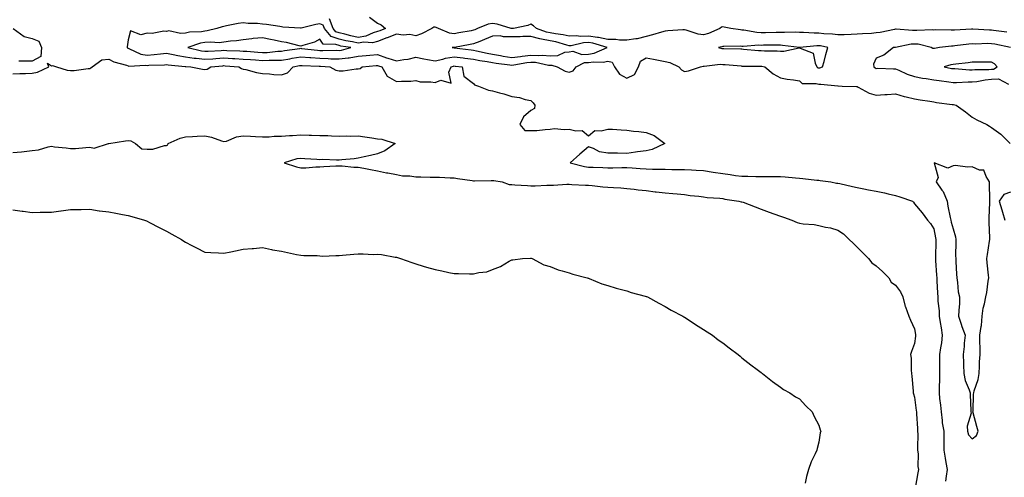
# Model space of a CAD drawing. Units: inches. Extents: x 963203 to 965081, y 7371818 to 7374352.
# Drawn here: x 963942 to 964455, y 7372538 to 7372777 of the extents above; entities that cross this region are included whole.
import ezdxf

# ---------------------------------------------------------------- set-up
doc = ezdxf.new("R2010")
doc.units = ezdxf.units.IN
doc.header["$MEASUREMENT"] = 0
doc.layers.add('Contour_96327371', color=7, linetype='Continuous', true_color=0x2e2236)

msp = doc.modelspace()

# ---------------------------------------------------------------- linework, layer by layer
at = {"layer": 'Contour_96327371'}
for points in [[(964456.16, 7372770.02, 3322), (964449.16, 7372770.81, 3322), (964448.05, 7372770.98, 3322), (964447.12, 7372770.99, 3322), (964438.37, 7372771.6, 3322), (964438.05, 7372771.61, 3322), (964437.71, 7372771.58, 3322), (964428.89, 7372771.08, 3322), (964428.05, 7372771, 3322), (964427.08, 7372770.96, 3322), (964418.81, 7372771.16, 3322), (964418.05, 7372771.12, 3322), (964417.34, 7372771.21, 3322), (964409.19, 7372770.78, 3322), (964408.05, 7372770.88, 3322), (964406.95, 7372770.82, 3322), (964398.45, 7372771.52, 3322), (964398.05, 7372771.49, 3322), (964397.54, 7372771.41, 3322), (964390.12, 7372769.85, 3322), (964388.05, 7372769.57, 3322), (964385.51, 7372769.38, 3322), (964380.87, 7372769.1, 3322), (964378.05, 7372768.88, 3322), (964374.95, 7372768.82, 3322), (964371.32, 7372768.65, 3322), (964368.05, 7372768.59, 3322), (964365.15, 7372769.02, 3322), (964360.78, 7372769.18, 3322), (964358.05, 7372769.52, 3322), (964355.61, 7372769.48, 3322), (964350.08, 7372769.89, 3322), (964348.05, 7372769.86, 3322), (964346.09, 7372769.96, 3322), (964340.22, 7372769.75, 3322), (964338.05, 7372769.85, 3322), (964335.95, 7372769.82, 3322), (964330.31, 7372769.67, 3322), (964328.05, 7372769.64, 3322), (964325.87, 7372769.74, 3322), (964318.94, 7372771.03, 3322), (964318.05, 7372771.09, 3322), (964317.27, 7372771.14, 3322), (964312.32, 7372771.92, 3322), (964308.8, 7372772.67, 3322), (964308.05, 7372772.73, 3322), (964307.4, 7372772.57, 3322), (964306.49, 7372771.92, 3322), (964300.59, 7372769.38, 3322), (964298.05, 7372768.59, 3322), (964295.16, 7372769.03, 3322), (964288.98, 7372770.99, 3322), (964288.05, 7372771.18, 3322), (964287.27, 7372771.14, 3322), (964279.36, 7372770.61, 3322), (964278.05, 7372770.53, 3322), (964276.17, 7372770.03, 3322), (964271.37, 7372768.6, 3322), (964268.05, 7372767.79, 3322), (964263.38, 7372766.59, 3322), (964262.71, 7372766.58, 3322), (964258.05, 7372765.76, 3322), (964254.15, 7372765.82, 3322), (964252.35, 7372766.22, 3322), (964248.05, 7372766.25, 3322), (964243.31, 7372767.18, 3322), (964242.78, 7372767.2, 3322), (964238.05, 7372767.9, 3322), (964233.9, 7372767.77, 3322), (964231.87, 7372768.1, 3322), (964228.05, 7372767.93, 3322), (964224.8, 7372768.67, 3322), (964220.89, 7372769.08, 3322), (964218.05, 7372769.61, 3322), (964216.15, 7372770.01, 3322), (964210.87, 7372771.92, 3322), (964209.43, 7372773.3, 3322), (964208.05, 7372774.25, 3322), (964206.47, 7372773.5, 3322), (964198.87, 7372771.92, 3322), (964198.14, 7372771.84, 3322), (964198.05, 7372771.84, 3322), (964197.96, 7372771.84, 3322), (964197.67, 7372771.92, 3322), (964190.38, 7372774.25, 3322), (964188.05, 7372774.57, 3322), (964185.76, 7372774.2, 3322), (964180.2, 7372771.92, 3322), (964178.73, 7372771.23, 3322), (964178.05, 7372770.97, 3322), (964176.88, 7372770.75, 3322), (964170.38, 7372769.58, 3322), (964168.05, 7372769.14, 3322), (964165.59, 7372769.46, 3322), (964159.79, 7372771.92, 3322), (964158.6, 7372772.47, 3322), (964158.05, 7372772.54, 3322), (964157.45, 7372772.52, 3322), (964156.42, 7372771.92, 3322), (964150.92, 7372769.05, 3322), (964148.05, 7372768.12, 3322), (964144.92, 7372768.79, 3322), (964141.5, 7372768.47, 3322), (964138.05, 7372768.91, 3322), (964133.16, 7372767.03, 3322), (964133, 7372766.97, 3322), (964128.05, 7372765.16, 3322), (964125.5, 7372764.47, 3322), (964120.88, 7372764.75, 3322), (964118.05, 7372764.3, 3322), (964115.06, 7372764.91, 3322), (964111.6, 7372765.47, 3322), (964108.05, 7372766.27, 3322), (964103.95, 7372767.82, 3322), (964100.5, 7372771.92, 3322), (964099.82, 7372773.69, 3322), (964098.05, 7372774.26, 3322), (964095.91, 7372774.06, 3322), (964088.26, 7372772.13, 3322), (964088.05, 7372772.1, 3322), (964087.84, 7372772.13, 3322), (964078.79, 7372772.66, 3322), (964078.05, 7372772.78, 3322), (964077.07, 7372772.89, 3322), (964070.16, 7372774.03, 3322), (964068.05, 7372774.25, 3322), (964065.45, 7372774.52, 3322), (964060.72, 7372774.58, 3322), (964058.05, 7372774.92, 3322), (964055.52, 7372774.45, 3322), (964049.35, 7372773.22, 3322), (964048.05, 7372772.97, 3322), (964047.15, 7372772.82, 3322), (964044.31, 7372771.92, 3322), (964039.34, 7372770.63, 3322), (964038.05, 7372770.53, 3322), (964036.38, 7372770.25, 3322), (964030.01, 7372769.96, 3322), (964028.05, 7372769.51, 3322), (964025.36, 7372769.24, 3322), (964019.3, 7372770.67, 3322), (964018.05, 7372770.39, 3322), (964016.65, 7372770.52, 3322), (964010.69, 7372769.29, 3322), (964008.05, 7372769.43, 3322), (964004.69, 7372768.56, 3322), (963999.34, 7372770.63, 3322), (963998.05, 7372766, 3322), (963997.56, 7372762.41, 3322), (963997.58, 7372761.92, 3322), (963997.85, 7372761.73, 3322), (963998.05, 7372761.65, 3322), (963998.43, 7372761.54, 3322), (964004.67, 7372758.54, 3322), (964008.05, 7372757.97, 3322), (964011.69, 7372758.28, 3322), (964014.89, 7372758.75, 3322), (964018.05, 7372759.05, 3322), (964021.59, 7372758.39, 3322), (964023.92, 7372757.79, 3322), (964028.05, 7372757.13, 3322), (964032.57, 7372756.44, 3322), (964033.57, 7372756.4, 3322), (964038.05, 7372755.83, 3322), (964042.26, 7372756.13, 3322), (964043.71, 7372756.26, 3322), (964048.05, 7372756.54, 3322), (964052.42, 7372756.3, 3322), (964053.78, 7372756.19, 3322), (964058.05, 7372755.93, 3322), (964061.8, 7372755.67, 3322), (964064.45, 7372755.53, 3322), (964068.05, 7372755.28, 3322), (964071.54, 7372755.41, 3322), (964074.65, 7372755.32, 3322), (964078.05, 7372755.47, 3322), (964082.3, 7372756.17, 3322), (964083.57, 7372756.4, 3322), (964088.05, 7372757.11, 3322), (964092.87, 7372756.74, 3322), (964093.25, 7372756.73, 3322), (964098.05, 7372756.39, 3322), (964102.4, 7372756.27, 3322), (964103.8, 7372756.17, 3322), (964108.05, 7372756.04, 3322), (964112.77, 7372756.64, 3322), (964113.31, 7372756.65, 3322), (964118.05, 7372757.42, 3322), (964122.19, 7372757.78, 3322), (964124.09, 7372757.96, 3322), (964128.05, 7372758.31, 3322), (964132.81, 7372756.68, 3322), (964133.49, 7372756.48, 3322), (964138.05, 7372755.02, 3322), (964141.87, 7372755.74, 3322), (964144.1, 7372755.86, 3322), (964148.05, 7372756.88, 3322), (964152.29, 7372756.16, 3322), (964154.16, 7372755.81, 3322), (964158.05, 7372755.13, 3322), (964162.13, 7372756, 3322), (964163.45, 7372756.52, 3322), (964168.05, 7372757.14, 3322), (964172.69, 7372756.56, 3322), (964173.51, 7372756.46, 3322), (964178.05, 7372755.9, 3322), (964181.41, 7372755.27, 3322), (964185.27, 7372754.7, 3322), (964188.05, 7372754.22, 3322), (964189.97, 7372753.85, 3322), (964197.02, 7372752.95, 3322), (964198.05, 7372752.77, 3322), (964199.04, 7372752.91, 3322), (964205.83, 7372754.14, 3322), (964208.05, 7372754.42, 3322), (964210.43, 7372754.3, 3322), (964217.12, 7372752.85, 3322), (964218.05, 7372752.78, 3322), (964218.96, 7372752.83, 3322), (964221.8, 7372751.92, 3322), (964225.81, 7372749.68, 3322), (964228.05, 7372749.22, 3322), (964230.05, 7372749.91, 3322), (964231.62, 7372751.92, 3322), (964235.88, 7372754.09, 3322), (964238.05, 7372754.2, 3322), (964240.74, 7372754.6, 3322), (964245.64, 7372754.34, 3322), (964248.05, 7372754.94, 3322), (964250.42, 7372754.29, 3322), (964251.65, 7372751.92, 3322), (964254.18, 7372748.05, 3322), (964258.05, 7372745.94, 3322), (964262.01, 7372747.95, 3322), (964264.04, 7372751.92, 3322), (964265.1, 7372754.87, 3322), (964268.05, 7372756.54, 3322), (964271.98, 7372755.85, 3322), (964274.57, 7372755.4, 3322), (964278.05, 7372754.78, 3322), (964280.39, 7372754.26, 3322), (964285.16, 7372751.92, 3322), (964286.51, 7372750.37, 3322), (964288.05, 7372749.4, 3322), (964290.16, 7372749.81, 3322), (964296.4, 7372751.92, 3322), (964297.78, 7372752.2, 3322), (964298.05, 7372752.23, 3322), (964298.33, 7372752.2, 3322), (964306.69, 7372753.28, 3322), (964308.05, 7372753.2, 3322), (964309.26, 7372753.13, 3322), (964317.59, 7372752.38, 3322), (964318.05, 7372752.35, 3322), (964318.46, 7372752.33, 3322), (964327.62, 7372752.35, 3322), (964328.05, 7372752.33, 3322), (964328.42, 7372752.29, 3322), (964329.95, 7372751.92, 3322), (964334.35, 7372748.22, 3322), (964338.05, 7372746.12, 3322), (964341.64, 7372745.51, 3322), (964344.88, 7372745.1, 3322), (964348.05, 7372744.59, 3322), (964349.4, 7372743.27, 3322), (964356.67, 7372743.29, 3322), (964358.05, 7372742.84, 3322), (964359.09, 7372742.95, 3322), (964368.01, 7372741.96, 3322), (964368.05, 7372741.97, 3322), (964368.1, 7372741.97, 3322), (964370.24, 7372741.92, 3322), (964377.76, 7372741.63, 3322), (964378.05, 7372741.62, 3322), (964378.58, 7372741.39, 3322), (964384.26, 7372738.14, 3322), (964388.05, 7372737.13, 3322), (964392.54, 7372737.43, 3322), (964393.68, 7372737.55, 3322), (964398.05, 7372737.86, 3322), (964402.64, 7372736.51, 3322), (964403.66, 7372736.31, 3322), (964408.05, 7372735.21, 3322), (964410.9, 7372734.77, 3322), (964416.04, 7372733.94, 3322), (964418.05, 7372733.62, 3322), (964419.51, 7372733.37, 3322), (964427.62, 7372732.35, 3322), (964428.05, 7372732.28, 3322), (964428.39, 7372732.26, 3322), (964429.63, 7372731.92, 3322), (964434.59, 7372728.46, 3322), (964438.05, 7372725.7, 3322), (964440.42, 7372724.29, 3322), (964445.62, 7372721.92, 3322), (964447.06, 7372720.93, 3322), (964448.05, 7372720.24, 3322), (964452.96, 7372716.83, 3322), (964457.86, 7372711.92, 3322)], [(964123.95, 7372777.81, 3321), (964128.05, 7372774.67, 3321), (964129.91, 7372773.78, 3321), (964132.29, 7372771.92, 3321), (964129.26, 7372770.71, 3321), (964128.05, 7372770.27, 3321), (964125.78, 7372769.66, 3321), (964122.04, 7372767.93, 3321), (964118.05, 7372767.3, 3321), (964114.2, 7372768.08, 3321), (964111.08, 7372768.89, 3321), (964108.05, 7372769.57, 3321), (964106.34, 7372770.21, 3321), (964104.91, 7372771.92, 3321), (964103, 7372776.88, 3321)], [(963938.15, 7372771.92, 3321), (963943.81, 7372767.68, 3321), (963948.05, 7372766.7, 3321), (963951.51, 7372765.38, 3321), (963952.9, 7372761.92, 3321), (963952.59, 7372757.37, 3321), (963948.05, 7372754.79, 3321), (963945.03, 7372754.94, 3321), (963941.07, 7372754.94, 3321)], [(964457.96, 7372762, 3323), (964449.83, 7372763.7, 3323), (964448.05, 7372763.97, 3323), (964445.96, 7372764.01, 3323), (964439.94, 7372763.82, 3323), (964438.05, 7372763.85, 3323), (964436.27, 7372763.7, 3323), (964428.97, 7372762.84, 3323), (964428.05, 7372762.76, 3323), (964427.25, 7372762.72, 3323), (964420.98, 7372761.92, 3323), (964418.43, 7372761.54, 3323), (964418.05, 7372761.45, 3323), (964417.57, 7372761.45, 3323), (964416.69, 7372761.92, 3323), (964409.8, 7372763.67, 3323), (964408.05, 7372763.82, 3323), (964406.25, 7372763.72, 3323), (964398.14, 7372762.01, 3323), (964398.05, 7372762, 3323), (964397.98, 7372761.99, 3323), (964396.96, 7372761.92, 3323), (964391.95, 7372758.02, 3323), (964388.05, 7372756.38, 3323), (964386.67, 7372753.29, 3323), (964386.83, 7372751.92, 3323), (964387.53, 7372751.41, 3323), (964388.05, 7372751.13, 3323), (964388.81, 7372751.16, 3323), (964397, 7372750.86, 3323), (964398.05, 7372750.89, 3323), (964399.8, 7372750.17, 3323), (964404.2, 7372748.07, 3323), (964408.05, 7372746.82, 3323), (964412.15, 7372746.02, 3323), (964414.13, 7372745.84, 3323), (964418.05, 7372745.2, 3323), (964420.84, 7372744.72, 3323), (964425.81, 7372744.16, 3323), (964428.05, 7372743.81, 3323), (964429.92, 7372743.79, 3323), (964435.9, 7372744.06, 3323), (964438.05, 7372744.04, 3323), (964440.45, 7372744.32, 3323), (964444.75, 7372745.22, 3323), (964448.05, 7372745.54, 3323), (964451.8, 7372745.67, 3323), (964457.06, 7372742.9, 3323)], [(963938.05, 7372748.19, 3321), (963941.59, 7372748.38, 3321), (963944.51, 7372748.38, 3321), (963948.05, 7372748.56, 3321), (963950.89, 7372749.08, 3321), (963956.68, 7372751.92, 3321), (963956.11, 7372753.87, 3321), (963958.05, 7372752.49, 3321), (963958.72, 7372752.59, 3321), (963960.67, 7372751.92, 3321), (963966.37, 7372750.24, 3321), (963968.05, 7372750.02, 3321), (963969.91, 7372750.06, 3321), (963977.2, 7372751.07, 3321), (963978.05, 7372751.09, 3321), (963978.66, 7372751.31, 3321), (963979.28, 7372751.92, 3321), (963984.32, 7372755.65, 3321), (963988.05, 7372755.98, 3321), (963990.58, 7372754.45, 3321), (963997.18, 7372752.79, 3321), (963998.05, 7372752.45, 3321), (963998.46, 7372752.33, 3321), (964007.14, 7372752.82, 3321), (964008.05, 7372752.67, 3321), (964008.87, 7372752.74, 3321), (964017, 7372752.97, 3321), (964018.05, 7372753.07, 3321), (964019.02, 7372752.89, 3321), (964027.89, 7372752.08, 3321), (964028.17, 7372752.03, 3321), (964030.76, 7372751.92, 3321), (964036.77, 7372750.64, 3321), (964038.05, 7372750.5, 3321), (964039.26, 7372750.71, 3321), (964041.19, 7372751.92, 3321), (964047.48, 7372752.49, 3321), (964048.05, 7372752.53, 3321), (964048.63, 7372752.5, 3321), (964055.71, 7372751.92, 3321), (964057.14, 7372751.01, 3321), (964058.05, 7372750.78, 3321), (964059.46, 7372750.51, 3321), (964065.07, 7372748.94, 3321), (964068.05, 7372748.47, 3321), (964071.75, 7372748.22, 3321), (964074.07, 7372747.94, 3321), (964078.05, 7372747.69, 3321), (964081.17, 7372748.79, 3321), (964084.06, 7372751.92, 3321), (964087.43, 7372752.54, 3321), (964088.05, 7372752.63, 3321), (964088.71, 7372752.58, 3321), (964097.67, 7372752.3, 3321), (964098.05, 7372752.27, 3321), (964098.39, 7372752.26, 3321), (964103.26, 7372751.92, 3321), (964106.37, 7372750.24, 3321), (964108.05, 7372749.84, 3321), (964110.13, 7372749.84, 3321), (964117, 7372750.86, 3321), (964118.05, 7372750.86, 3321), (964118.95, 7372751.03, 3321), (964120.01, 7372751.92, 3321), (964127.42, 7372752.55, 3321), (964128.05, 7372752.61, 3321), (964128.57, 7372752.43, 3321), (964130.31, 7372751.92, 3321), (964133.14, 7372747.01, 3321), (964138.05, 7372744.21, 3321), (964140.55, 7372744.42, 3321), (964145.52, 7372744.44, 3321), (964148.05, 7372744.71, 3321), (964150.23, 7372744.1, 3321), (964155.87, 7372744.1, 3321), (964158.05, 7372743.71, 3321), (964161.13, 7372745, 3321), (964166.53, 7372743.44, 3321), (964165.2, 7372749.07, 3321), (964166.53, 7372751.92, 3321), (964167.62, 7372752.35, 3321), (964168.05, 7372752.41, 3321), (964168.48, 7372752.35, 3321), (964172.13, 7372751.92, 3321), (964173.13, 7372747, 3321), (964178.05, 7372743.25, 3321), (964178.66, 7372742.53, 3321), (964180.72, 7372741.92, 3321), (964185.95, 7372739.82, 3321), (964188.05, 7372739.39, 3321), (964191.59, 7372738.38, 3321), (964193.95, 7372737.81, 3321), (964198.05, 7372736.51, 3321), (964202.05, 7372735.92, 3321), (964205.05, 7372734.92, 3321), (964208.05, 7372734.31, 3321), (964209.28, 7372733.15, 3321), (964210.06, 7372731.92, 3321), (964209.83, 7372730.15, 3321), (964208.05, 7372729.13, 3321), (964204.15, 7372725.82, 3321), (964202.22, 7372721.92, 3321), (964204.86, 7372718.73, 3321), (964208.05, 7372718.71, 3321), (964211.18, 7372718.79, 3321), (964215.39, 7372719.26, 3321), (964218.05, 7372719.34, 3321), (964220.24, 7372719.74, 3321), (964225.29, 7372719.15, 3321), (964228.05, 7372719.45, 3321), (964231.52, 7372718.46, 3321), (964234.77, 7372718.64, 3321), (964238.05, 7372715.92, 3321), (964241.29, 7372718.68, 3321), (964244.61, 7372718.48, 3321), (964248.05, 7372719.48, 3321), (964250.61, 7372719.36, 3321), (964255.15, 7372719.02, 3321), (964258.05, 7372718.89, 3321), (964261.54, 7372718.43, 3321), (964264.26, 7372718.13, 3321), (964268.05, 7372717.6, 3321), (964272.29, 7372716.16, 3321), (964277.88, 7372711.92, 3321), (964271.23, 7372708.74, 3321), (964268.05, 7372708.11, 3321), (964263.67, 7372707.53, 3321), (964262.56, 7372707.41, 3321), (964258.05, 7372706.8, 3321), (964253.11, 7372706.86, 3321), (964252.99, 7372706.86, 3321), (964248.05, 7372706.91, 3321), (964243.75, 7372707.62, 3321), (964240.69, 7372709.29, 3321), (964238.05, 7372710.13, 3321), (964233.55, 7372706.42, 3321), (964228.56, 7372701.92, 3321), (964236.04, 7372699.91, 3321), (964238.05, 7372699.66, 3321), (964240.4, 7372699.57, 3321), (964245.47, 7372699.34, 3321), (964248.05, 7372699.25, 3321), (964250.72, 7372699.25, 3321), (964255.46, 7372699.33, 3321), (964258.05, 7372699.33, 3321), (964260.8, 7372699.17, 3321), (964264.96, 7372698.83, 3321), (964268.05, 7372698.65, 3321), (964271.39, 7372698.58, 3321), (964274.69, 7372698.56, 3321), (964278.05, 7372698.48, 3321), (964281.53, 7372698.44, 3321), (964284.58, 7372698.46, 3321), (964288.05, 7372698.42, 3321), (964291.78, 7372698.19, 3321), (964294.19, 7372698.06, 3321), (964298.05, 7372697.81, 3321), (964303.01, 7372696.96, 3321), (964303.08, 7372696.95, 3321), (964308.05, 7372696.22, 3321), (964311.97, 7372695.83, 3321), (964314.68, 7372695.29, 3321), (964318.05, 7372694.89, 3321), (964321.05, 7372694.92, 3321), (964325.25, 7372694.72, 3321), (964328.05, 7372694.76, 3321), (964330.77, 7372694.65, 3321), (964335.18, 7372694.79, 3321), (964338.05, 7372694.68, 3321), (964340.6, 7372694.47, 3321), (964345.99, 7372693.98, 3321), (964348.05, 7372693.81, 3321), (964349.8, 7372693.67, 3321), (964357.11, 7372692.86, 3321), (964358.05, 7372692.78, 3321), (964358.8, 7372692.67, 3321), (964364.36, 7372691.92, 3321), (964367.39, 7372691.25, 3321), (964368.05, 7372691.19, 3321), (964368.97, 7372691, 3321), (964375.6, 7372689.46, 3321), (964378.05, 7372688.99, 3321), (964381.64, 7372688.32, 3321), (964383.99, 7372687.85, 3321), (964388.05, 7372687.13, 3321), (964392.29, 7372686.16, 3321), (964394.27, 7372685.69, 3321), (964398.05, 7372684.82, 3321), (964400.31, 7372684.18, 3321), (964406.91, 7372681.92, 3321), (964407.4, 7372681.27, 3321), (964408.05, 7372680.4, 3321), (964412, 7372675.86, 3321), (964414.76, 7372671.92, 3321), (964416.3, 7372670.17, 3321), (964418.05, 7372667.44, 3321), (964418.92, 7372662.79, 3321), (964419.12, 7372661.92, 3321), (964419.1, 7372660.87, 3321), (964418.96, 7372652.83, 3321), (964418.94, 7372651.92, 3321), (964419, 7372650.97, 3321), (964419.47, 7372643.34, 3321), (964419.55, 7372641.92, 3321), (964419.65, 7372640.32, 3321), (964420.02, 7372633.89, 3321), (964420.13, 7372631.92, 3321), (964420.2, 7372629.77, 3321), (964420.81, 7372624.68, 3321), (964420.88, 7372621.92, 3321), (964421.4, 7372618.57, 3321), (964421.89, 7372615.76, 3321), (964422.45, 7372611.92, 3321), (964421.99, 7372607.99, 3321), (964421.51, 7372605.38, 3321), (964421.04, 7372601.92, 3321), (964421.05, 7372598.92, 3321), (964421, 7372594.87, 3321), (964421.01, 7372591.92, 3321), (964420.98, 7372588.99, 3321), (964420.8, 7372584.68, 3321), (964420.77, 7372581.92, 3321), (964421.05, 7372578.92, 3321), (964421.57, 7372575.43, 3321), (964421.84, 7372571.92, 3321), (964422.43, 7372567.53, 3321), (964422.45, 7372566.33, 3321), (964423.26, 7372561.92, 3321), (964423.31, 7372557.18, 3321), (964423.27, 7372556.7, 3321), (964423.32, 7372551.92, 3321), (964424.03, 7372547.9, 3321), (964424.32, 7372545.65, 3321), (964424.92, 7372541.92, 3321), (964424.51, 7372538.39, 3321), (964424.11, 7372535.85, 3321)], [(963938.05, 7372707.17, 3320), (963942.44, 7372707.53, 3320), (963943.93, 7372707.8, 3320), (963948.05, 7372708.21, 3320), (963951.34, 7372708.63, 3320), (963956.32, 7372710.19, 3320), (963958.05, 7372710.5, 3320), (963959.71, 7372710.26, 3320), (963965.76, 7372709.64, 3320), (963968.05, 7372709.28, 3320), (963970.62, 7372709.35, 3320), (963976.02, 7372709.89, 3320), (963978.05, 7372709.95, 3320), (963980.42, 7372709.55, 3320), (963987.9, 7372711.92, 3320), (963988.05, 7372711.94, 3320), (963988.07, 7372711.94, 3320), (963996.67, 7372713.3, 3320), (963998.05, 7372713.52, 3320), (963999.41, 7372713.28, 3320), (964001.9, 7372711.92, 3320), (964005.28, 7372709.15, 3320), (964008.05, 7372709.06, 3320), (964010.97, 7372709, 3320), (964017.04, 7372710.92, 3320), (964018.05, 7372710.87, 3320), (964018.79, 7372711.17, 3320), (964018.94, 7372711.92, 3320), (964025.18, 7372714.79, 3320), (964028.05, 7372715.45, 3320), (964031.69, 7372715.56, 3320), (964034.15, 7372715.82, 3320), (964038.05, 7372715.92, 3320), (964041.45, 7372715.32, 3320), (964046.72, 7372713.25, 3320), (964048.05, 7372712.91, 3320), (964049.34, 7372713.21, 3320), (964054.58, 7372715.39, 3320), (964058.05, 7372715.89, 3320), (964061.83, 7372715.7, 3320), (964064.45, 7372715.53, 3320), (964068.05, 7372715.33, 3320), (964071.6, 7372715.47, 3320), (964074.27, 7372715.7, 3320), (964078.05, 7372715.84, 3320), (964082.24, 7372716.11, 3320), (964083.8, 7372716.17, 3320), (964088.05, 7372716.45, 3320), (964092.39, 7372716.26, 3320), (964093.65, 7372716.33, 3320), (964098.05, 7372716.16, 3320), (964102.19, 7372716.06, 3320), (964104.03, 7372715.94, 3320), (964108.05, 7372715.83, 3320), (964112.03, 7372715.9, 3320), (964114.18, 7372715.79, 3320), (964118.05, 7372715.86, 3320), (964121.49, 7372715.36, 3320), (964125.11, 7372714.86, 3320), (964128.05, 7372714.44, 3320), (964130.25, 7372714.12, 3320), (964137.26, 7372711.92, 3320), (964131.84, 7372708.13, 3320), (964128.05, 7372706.59, 3320), (964124.33, 7372705.64, 3320), (964121.09, 7372704.96, 3320), (964118.05, 7372704.24, 3320), (964115.95, 7372704.02, 3320), (964109.55, 7372703.43, 3320), (964108.05, 7372703.28, 3320), (964106.76, 7372703.21, 3320), (964099.64, 7372703.51, 3320), (964098.05, 7372703.44, 3320), (964096.39, 7372703.58, 3320), (964090.14, 7372704.01, 3320), (964088.05, 7372704.19, 3320), (964085.98, 7372703.99, 3320), (964079.35, 7372701.92, 3320), (964085.84, 7372699.71, 3320), (964088.05, 7372699.21, 3320), (964090.67, 7372699.3, 3320), (964095.88, 7372699.76, 3320), (964098.05, 7372699.84, 3320), (964100.07, 7372699.9, 3320), (964106.36, 7372700.23, 3320), (964108.05, 7372700.29, 3320), (964109.73, 7372700.24, 3320), (964115.76, 7372699.62, 3320), (964118.05, 7372699.57, 3320), (964120.97, 7372699, 3320), (964124.43, 7372698.29, 3320), (964128.05, 7372697.6, 3320), (964132.82, 7372696.69, 3320), (964133.37, 7372696.6, 3320), (964138.05, 7372695.75, 3320), (964141.13, 7372695, 3320), (964144.95, 7372695.02, 3320), (964148.05, 7372694.51, 3320), (964150.69, 7372694.56, 3320), (964155.58, 7372694.39, 3320), (964158.05, 7372694.44, 3320), (964160.46, 7372694.33, 3320), (964165.91, 7372694.06, 3320), (964168.05, 7372693.96, 3320), (964169.73, 7372693.6, 3320), (964177.38, 7372692.59, 3320), (964178.05, 7372692.47, 3320), (964178.61, 7372692.48, 3320), (964187.32, 7372692.65, 3320), (964188.05, 7372692.66, 3320), (964188.75, 7372692.62, 3320), (964193.12, 7372691.92, 3320), (964196.74, 7372690.62, 3320), (964198.05, 7372690.55, 3320), (964199.61, 7372690.36, 3320), (964206.19, 7372690.06, 3320), (964208.05, 7372689.78, 3320), (964210.16, 7372689.81, 3320), (964216.29, 7372690.16, 3320), (964218.05, 7372690.19, 3320), (964219.76, 7372690.21, 3320), (964226.77, 7372690.64, 3320), (964228.05, 7372690.66, 3320), (964229.38, 7372690.59, 3320), (964236.4, 7372690.27, 3320), (964238.05, 7372690.19, 3320), (964239.96, 7372690, 3320), (964245.5, 7372689.37, 3320), (964248.05, 7372689.13, 3320), (964251.02, 7372688.95, 3320), (964254.88, 7372688.74, 3320), (964258.05, 7372688.54, 3320), (964261.88, 7372688.09, 3320), (964263.96, 7372687.83, 3320), (964268.05, 7372687.37, 3320), (964272.88, 7372686.75, 3320), (964273.26, 7372686.71, 3320), (964278.05, 7372686.13, 3320), (964281.96, 7372685.83, 3320), (964284.32, 7372685.65, 3320), (964288.05, 7372685.38, 3320), (964291.01, 7372684.88, 3320), (964295.5, 7372684.47, 3320), (964298.05, 7372684.09, 3320), (964299.94, 7372683.82, 3320), (964306.55, 7372683.42, 3320), (964308.05, 7372683.23, 3320), (964309.04, 7372682.9, 3320), (964316.41, 7372681.92, 3320), (964317.7, 7372681.57, 3320), (964318.05, 7372681.53, 3320), (964318.67, 7372681.29, 3320), (964324.95, 7372678.83, 3320), (964328.05, 7372677.66, 3320), (964332.27, 7372676.14, 3320), (964334.71, 7372675.26, 3320), (964338.05, 7372674.05, 3320), (964339.64, 7372673.51, 3320), (964343.98, 7372671.92, 3320), (964346.85, 7372670.72, 3320), (964348.05, 7372670.32, 3320), (964349.92, 7372670.05, 3320), (964355.75, 7372669.61, 3320), (964358.05, 7372669.22, 3320), (964361.6, 7372668.37, 3320), (964364.11, 7372667.99, 3320), (964368.05, 7372666.81, 3320), (964370.88, 7372664.75, 3320), (964373.99, 7372661.92, 3320), (964376.03, 7372659.89, 3320), (964378.05, 7372657.88, 3320), (964381.04, 7372654.9, 3320), (964384.02, 7372651.92, 3320), (964385.78, 7372649.65, 3320), (964388.05, 7372648.1, 3320), (964391.22, 7372645.1, 3320), (964394.56, 7372641.92, 3320), (964395.8, 7372639.68, 3320), (964398.05, 7372638.08, 3320), (964400.68, 7372634.55, 3320), (964401.93, 7372631.92, 3320), (964403.12, 7372626.99, 3320), (964403.26, 7372626.71, 3320), (964404.95, 7372621.92, 3320), (964405.87, 7372619.74, 3320), (964408.05, 7372615.29, 3320), (964408.46, 7372612.33, 3320), (964408.57, 7372611.92, 3320), (964408.46, 7372611.51, 3320), (964408.05, 7372607.63, 3320), (964406.45, 7372603.53, 3320), (964405.88, 7372601.92, 3320), (964406.17, 7372600.04, 3320), (964406.17, 7372593.79, 3320), (964406.4, 7372591.92, 3320), (964406.65, 7372590.52, 3320), (964407.23, 7372582.74, 3320), (964407.35, 7372581.92, 3320), (964407.51, 7372581.39, 3320), (964408.05, 7372579.61, 3320), (964408.82, 7372572.69, 3320), (964408.96, 7372571.92, 3320), (964409, 7372570.97, 3320), (964409.51, 7372563.38, 3320), (964409.57, 7372561.92, 3320), (964409.67, 7372560.3, 3320), (964409.47, 7372553.33, 3320), (964409.56, 7372551.92, 3320), (964409.91, 7372550.07, 3320), (964409.63, 7372543.5, 3320), (964410.13, 7372541.92, 3320), (964409.77, 7372540.2, 3320), (964408.35, 7372532.23, 3320)], [(964458.05, 7372686.62, 3322), (964454.58, 7372685.39, 3322), (964452.17, 7372681.92, 3322), (964453.46, 7372677.33, 3322), (964453.84, 7372676.13, 3322), (964455.08, 7372671.92, 3322)], [(963938.05, 7372677.26, 3319), (963942.79, 7372676.66, 3319), (963943.39, 7372676.58, 3319), (963948.05, 7372676, 3319), (963952.16, 7372676.04, 3319), (963953.83, 7372676.14, 3319), (963958.05, 7372676.17, 3319), (963962.93, 7372676.81, 3319), (963963.13, 7372676.84, 3319), (963968.05, 7372677.44, 3319), (963972.4, 7372677.57, 3319), (963973.64, 7372677.5, 3319), (963978.05, 7372677.64, 3319), (963983.02, 7372676.89, 3319), (963983.09, 7372676.88, 3319), (963988.05, 7372676.22, 3319), (963991.75, 7372675.62, 3319), (963995.1, 7372674.87, 3319), (963998.05, 7372674.34, 3319), (964000.01, 7372673.89, 3319), (964006.65, 7372671.92, 3319), (964007.65, 7372671.52, 3319), (964008.05, 7372671.35, 3319), (964009.23, 7372670.74, 3319), (964014.26, 7372668.13, 3319), (964018.05, 7372666.16, 3319), (964020.83, 7372664.71, 3319), (964025.89, 7372661.92, 3319), (964027.18, 7372661.05, 3319), (964028.05, 7372660.4, 3319), (964031.21, 7372658.76, 3319), (964033.63, 7372657.5, 3319), (964038.05, 7372655.26, 3319), (964041.25, 7372655.12, 3319), (964045.14, 7372654.83, 3319), (964048.05, 7372654.68, 3319), (964051.56, 7372655.42, 3319), (964054.08, 7372655.89, 3319), (964058.05, 7372656.76, 3319), (964062.8, 7372657.17, 3319), (964063.37, 7372657.25, 3319), (964068.05, 7372657.66, 3319), (964072.77, 7372656.64, 3319), (964073.41, 7372656.56, 3319), (964078.05, 7372655.72, 3319), (964081.18, 7372655.05, 3319), (964085.87, 7372654.1, 3319), (964088.05, 7372653.65, 3319), (964089.59, 7372653.46, 3319), (964096.54, 7372653.44, 3319), (964098.05, 7372653.28, 3319), (964099.38, 7372653.25, 3319), (964106.37, 7372653.6, 3319), (964108.05, 7372653.58, 3319), (964109.78, 7372653.65, 3319), (964115.75, 7372654.23, 3319), (964118.05, 7372654.31, 3319), (964120.51, 7372654.39, 3319), (964125.85, 7372654.11, 3319), (964128.05, 7372654.2, 3319), (964130.16, 7372654.03, 3319), (964137.27, 7372652.71, 3319), (964138.05, 7372652.62, 3319), (964138.54, 7372652.41, 3319), (964140.01, 7372651.92, 3319), (964145.97, 7372649.84, 3319), (964148.05, 7372649.21, 3319), (964151.93, 7372648.04, 3319), (964153.61, 7372647.47, 3319), (964158.05, 7372646.27, 3319), (964161.64, 7372645.51, 3319), (964165.26, 7372644.72, 3319), (964168.05, 7372644.11, 3319), (964170.28, 7372644.14, 3319), (964175.97, 7372644, 3319), (964178.05, 7372644.01, 3319), (964180.8, 7372644.67, 3319), (964185.01, 7372644.96, 3319), (964188.05, 7372646.17, 3319), (964192.14, 7372647.83, 3319), (964196.7, 7372650.57, 3319), (964198.05, 7372651.28, 3319), (964198.64, 7372651.34, 3319), (964203.61, 7372651.92, 3319), (964207.81, 7372652.17, 3319), (964208.05, 7372652.12, 3319), (964208.2, 7372652.06, 3319), (964208.76, 7372651.92, 3319), (964214.74, 7372648.61, 3319), (964218.05, 7372647.78, 3319), (964222.2, 7372646.07, 3319), (964224.4, 7372645.57, 3319), (964228.05, 7372644.41, 3319), (964229.85, 7372643.72, 3319), (964237.36, 7372641.92, 3319), (964237.84, 7372641.72, 3319), (964238.05, 7372641.66, 3319), (964238.47, 7372641.5, 3319), (964244.92, 7372638.78, 3319), (964248.05, 7372637.85, 3319), (964252.55, 7372636.42, 3319), (964253.83, 7372636.14, 3319), (964258.05, 7372635.01, 3319), (964260.37, 7372634.24, 3319), (964267.64, 7372632.33, 3319), (964268.05, 7372632.21, 3319), (964268.26, 7372632.13, 3319), (964268.88, 7372631.92, 3319), (964274.75, 7372628.62, 3319), (964278.05, 7372627.01, 3319), (964281.22, 7372625.1, 3319), (964287.18, 7372621.92, 3319), (964287.72, 7372621.59, 3319), (964288.05, 7372621.41, 3319), (964289.53, 7372620.43, 3319), (964293.75, 7372617.62, 3319), (964298.05, 7372614.96, 3319), (964299.88, 7372613.74, 3319), (964302.62, 7372611.92, 3319), (964305.72, 7372609.59, 3319), (964308.05, 7372607.97, 3319), (964311.45, 7372605.32, 3319), (964315.99, 7372601.92, 3319), (964317.1, 7372600.98, 3319), (964318.05, 7372600.23, 3319), (964322.63, 7372596.5, 3319), (964325.93, 7372594.04, 3319), (964328.05, 7372592.43, 3319), (964328.33, 7372592.2, 3319), (964328.75, 7372591.92, 3319), (964333.93, 7372587.8, 3319), (964338.05, 7372584.83, 3319), (964339.76, 7372583.62, 3319), (964342.97, 7372581.92, 3319), (964345.96, 7372579.83, 3319), (964348.05, 7372578.69, 3319), (964351.25, 7372575.12, 3319), (964354.65, 7372571.92, 3319), (964355.76, 7372569.63, 3319), (964358.05, 7372565.08, 3319), (964358.82, 7372562.69, 3319), (964359.09, 7372561.92, 3319), (964358.88, 7372561.09, 3319), (964358.05, 7372556.18, 3319), (964357.17, 7372552.8, 3319), (964357.03, 7372551.92, 3319), (964356.22, 7372550.1, 3319), (964354.06, 7372545.91, 3319), (964352.7, 7372541.92, 3319), (964351.61, 7372538.35, 3319), (964350.93, 7372534.8, 3319)]]:
    msp.add_polyline3d(points, dxfattribs=at)
for points in [[(964108.05, 7372760.51, 3323), (964109.3, 7372760.67, 3323), (964114.12, 7372761.92, 3323), (964108.91, 7372762.77, 3323), (964108.05, 7372762.97, 3323), (964106.37, 7372763.6, 3323), (964099.82, 7372763.69, 3323), (964098.05, 7372766.26, 3323), (964095.16, 7372764.81, 3323), (964089.2, 7372763.08, 3323), (964088.05, 7372762.64, 3323), (964087.16, 7372762.81, 3323), (964080.67, 7372764.53, 3323), (964078.05, 7372764.95, 3323), (964074.23, 7372765.74, 3323), (964072.27, 7372766.14, 3323), (964068.05, 7372767.01, 3323), (964063.33, 7372766.64, 3323), (964062.64, 7372766.51, 3323), (964058.05, 7372766.07, 3323), (964054.51, 7372765.46, 3323), (964051.36, 7372765.23, 3323), (964048.05, 7372764.75, 3323), (964045.5, 7372764.47, 3323), (964040.94, 7372764.81, 3323), (964038.05, 7372764.58, 3323), (964035.77, 7372764.2, 3323), (964029.19, 7372761.92, 3323), (964036.38, 7372760.25, 3323), (964038.05, 7372760.04, 3323), (964039.81, 7372760.16, 3323), (964046.59, 7372760.46, 3323), (964048.05, 7372760.56, 3323), (964049.5, 7372760.48, 3323), (964056.37, 7372760.24, 3323), (964058.05, 7372760.14, 3323), (964059.96, 7372760.01, 3323), (964065.64, 7372759.5, 3323), (964068.05, 7372759.34, 3323), (964070.54, 7372759.43, 3323), (964076.19, 7372760.06, 3323), (964078.05, 7372760.15, 3323), (964079.57, 7372760.4, 3323), (964087.65, 7372761.52, 3323), (964088.05, 7372761.58, 3323), (964088.41, 7372761.56, 3323), (964096.73, 7372760.61, 3323), (964098.05, 7372760.51, 3323), (964099.5, 7372760.47, 3323), (964106.67, 7372760.55, 3323)], [(964238.05, 7372758.55, 3323), (964240.98, 7372758.99, 3323), (964247.75, 7372761.92, 3323), (964240.33, 7372764.19, 3323), (964238.05, 7372764.53, 3323), (964235.52, 7372764.45, 3323), (964229.07, 7372762.94, 3323), (964228.05, 7372762.89, 3323), (964226.79, 7372763.18, 3323), (964221.03, 7372764.9, 3323), (964218.05, 7372765.45, 3323), (964213.57, 7372766.41, 3323), (964212.64, 7372766.51, 3323), (964208.05, 7372767.76, 3323), (964203.89, 7372767.76, 3323), (964202.39, 7372767.59, 3323), (964198.05, 7372767.58, 3323), (964193.66, 7372767.53, 3323), (964191.96, 7372768.01, 3323), (964188.05, 7372767.92, 3323), (964183.88, 7372766.09, 3323), (964181.32, 7372765.2, 3323), (964178.05, 7372763.92, 3323), (964176.36, 7372763.61, 3323), (964168.15, 7372762.02, 3323), (964168.05, 7372762, 3323), (964167.96, 7372762.01, 3323), (964167.04, 7372761.92, 3323), (964167.99, 7372761.86, 3323), (964168.05, 7372761.87, 3323), (964168.11, 7372761.86, 3323), (964176.86, 7372760.73, 3323), (964178.05, 7372760.59, 3323), (964179.69, 7372760.28, 3323), (964185.23, 7372759.1, 3323), (964188.05, 7372758.6, 3323), (964192.16, 7372757.81, 3323), (964193.6, 7372757.47, 3323), (964198.05, 7372756.7, 3323), (964202.63, 7372757.34, 3323), (964203.55, 7372757.42, 3323), (964208.05, 7372758, 3323), (964212.18, 7372757.79, 3323), (964214.12, 7372757.99, 3323), (964218.05, 7372757.72, 3323), (964222.06, 7372757.91, 3323), (964225.66, 7372759.53, 3323), (964228.05, 7372759.78, 3323), (964229.94, 7372760.02, 3323), (964234.5, 7372758.37, 3323)], [(964358.05, 7372751.31, 3323), (964358.6, 7372751.37, 3323), (964360.05, 7372751.92, 3323), (964360.83, 7372754.7, 3323), (964361.69, 7372758.28, 3323), (964362.85, 7372761.92, 3323), (964358.95, 7372762.82, 3323), (964358.05, 7372762.93, 3323), (964357.05, 7372762.92, 3323), (964348.12, 7372761.99, 3323), (964348.05, 7372761.99, 3323), (964347.98, 7372761.99, 3323), (964339.25, 7372763.12, 3323), (964338.05, 7372763.17, 3323), (964336.82, 7372763.15, 3323), (964329.27, 7372763.14, 3323), (964328.05, 7372763.12, 3323), (964326.79, 7372763.18, 3323), (964318.66, 7372762.53, 3323), (964318.05, 7372762.57, 3323), (964317.36, 7372762.61, 3323), (964308.62, 7372762.48, 3323), (964308.05, 7372762.53, 3323), (964307.61, 7372762.36, 3323), (964305.83, 7372761.92, 3323), (964307.58, 7372761.45, 3323), (964308.05, 7372761.43, 3323), (964308.57, 7372761.4, 3323), (964317.41, 7372761.28, 3323), (964318.05, 7372761.25, 3323), (964318.76, 7372761.21, 3323), (964326.61, 7372760.49, 3323), (964328.05, 7372760.42, 3323), (964329.73, 7372760.24, 3323), (964336.36, 7372760.23, 3323), (964338.05, 7372760, 3323), (964339.88, 7372760.09, 3323), (964347.92, 7372761.8, 3323), (964348.05, 7372761.8, 3323), (964348.37, 7372761.59, 3323), (964355.23, 7372759.1, 3323), (964356.17, 7372753.8, 3323), (964357.13, 7372751.92, 3323), (964357.59, 7372751.46, 3323)], [(964448.05, 7372750.71, 3324), (964449.21, 7372750.75, 3324), (964451.04, 7372751.92, 3324), (964449.63, 7372753.5, 3324), (964448.05, 7372754.4, 3324), (964445.62, 7372754.35, 3324), (964440.5, 7372754.38, 3324), (964438.05, 7372754.33, 3324), (964435.92, 7372754.05, 3324), (964429.51, 7372753.38, 3324), (964428.05, 7372753.2, 3324), (964426.99, 7372752.98, 3324), (964423.4, 7372751.92, 3324), (964427.23, 7372751.1, 3324), (964428.05, 7372750.98, 3324), (964429.01, 7372750.96, 3324), (964436.56, 7372750.42, 3324), (964438.05, 7372750.41, 3324), (964439.41, 7372750.57, 3324), (964446.71, 7372750.58, 3324)], [(964438.05, 7372557.86, 3322), (964440.32, 7372559.65, 3322), (964441.15, 7372561.92, 3322), (964440.51, 7372564.38, 3322), (964438.56, 7372571.42, 3322), (964438.42, 7372571.92, 3322), (964438.49, 7372572.36, 3322), (964438.7, 7372581.27, 3322), (964438.83, 7372581.92, 3322), (964439.07, 7372582.94, 3322), (964441.1, 7372588.88, 3322), (964441.62, 7372591.92, 3322), (964441.89, 7372595.76, 3322), (964441.92, 7372598.05, 3322), (964442.21, 7372601.92, 3322), (964442.19, 7372606.06, 3322), (964442.1, 7372607.87, 3322), (964442.08, 7372611.92, 3322), (964442.67, 7372616.53, 3322), (964442.87, 7372617.1, 3322), (964443.22, 7372621.92, 3322), (964443.84, 7372626.13, 3322), (964444.45, 7372628.32, 3322), (964445.12, 7372631.92, 3322), (964445.76, 7372634.21, 3322), (964446.35, 7372640.22, 3322), (964446.71, 7372641.92, 3322), (964446.63, 7372643.34, 3322), (964445.86, 7372649.73, 3322), (964445.76, 7372651.92, 3322), (964446, 7372653.97, 3322), (964447.13, 7372661, 3322), (964447.25, 7372661.92, 3322), (964447.24, 7372662.74, 3322), (964446.86, 7372670.72, 3322), (964446.84, 7372671.92, 3322), (964446.88, 7372673.1, 3322), (964447.25, 7372681.12, 3322), (964447.28, 7372681.92, 3322), (964447.3, 7372682.67, 3322), (964447.1, 7372690.97, 3322), (964447.12, 7372691.92, 3322), (964445.29, 7372694.68, 3322), (964444.11, 7372697.98, 3322), (964441.87, 7372698.11, 3322), (964438.05, 7372699.83, 3322), (964435.67, 7372699.54, 3322), (964429.43, 7372700.54, 3322), (964428.05, 7372700.22, 3322), (964425.27, 7372699.14, 3322), (964418.17, 7372701.8, 3322), (964420.35, 7372694.23, 3322), (964419.28, 7372691.92, 3322), (964422.3, 7372687.67, 3322), (964422.96, 7372686.83, 3322), (964424.92, 7372681.92, 3322), (964425.37, 7372679.24, 3322), (964426.59, 7372673.38, 3322), (964426.86, 7372671.92, 3322), (964427.07, 7372670.94, 3322), (964428.05, 7372667.41, 3322), (964429.34, 7372663.21, 3322), (964429.52, 7372661.92, 3322), (964429.57, 7372660.4, 3322), (964429.41, 7372653.28, 3322), (964429.47, 7372651.92, 3322), (964429.52, 7372650.45, 3322), (964429.94, 7372643.82, 3322), (964430.02, 7372641.92, 3322), (964430.47, 7372639.5, 3322), (964430.79, 7372634.66, 3322), (964431.47, 7372631.92, 3322), (964431.41, 7372628.56, 3322), (964431.04, 7372624.91, 3322), (964430.98, 7372621.92, 3322), (964432.34, 7372617.63, 3322), (964432.63, 7372616.5, 3322), (964434.33, 7372611.92, 3322), (964433.91, 7372607.78, 3322), (964433.83, 7372606.14, 3322), (964433.34, 7372601.92, 3322), (964433.49, 7372597.36, 3322), (964433.51, 7372596.46, 3322), (964433.65, 7372591.92, 3322), (964434.4, 7372588.27, 3322), (964436.51, 7372583.46, 3322), (964436.98, 7372581.92, 3322), (964437.03, 7372580.9, 3322), (964437.35, 7372572.62, 3322), (964437.39, 7372571.92, 3322), (964437.49, 7372571.36, 3322), (964435.43, 7372564.53, 3322), (964435.64, 7372561.92, 3322), (964436.12, 7372559.99, 3322)]]:
    msp.add_polyline3d(points, close=True, dxfattribs=at)

doc.saveas('drawing.dxf')
